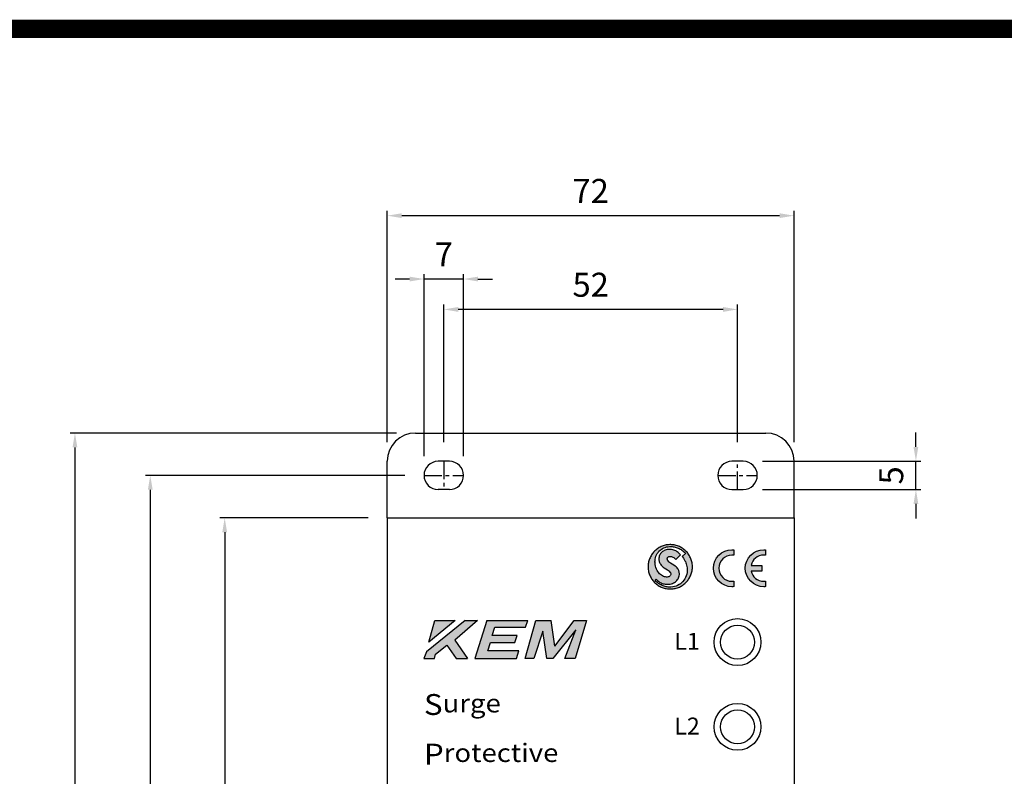
# Model space of a CAD drawing. Units: inches. Extents: x 10341 to 10983, y 11976 to 12430.
# Drawn here: x 10488 to 10662, y 12285 to 12419 of the extents above; entities that cross this region are included whole.
import ezdxf

# ---------------------------------------------------------------- set-up
doc = ezdxf.new("R2010")
doc.units = ezdxf.units.IN
doc.header["$LTSCALE"] = 0.1
doc.linetypes.add('CENTER', pattern=[50.8, 31.75, -6.35, 6.35, -6.35])
doc.layers.add('1', color=1, linetype='CENTER')
doc.layers.add('model', color=7, linetype='Continuous')
doc.styles.add('KEM', font='romans.shx')
doc.styles.get("Standard").update_dxf_attribs({"font": 'arial.ttf'})
doc.dimstyles.new('KEM 치수', dxfattribs={"dimtxt": 2.5, "dimasz": 2.5, "dimexe": 0.5, "dimexo": 0.5, "dimgap": 1, "dimtad": 3, "dimdsep": 46, "dimtxsty": 'KEM', "dimcen": 2, "dimclrd": 1, "dimclre": 1, "dimclrt": 7, "dimazin": 2, "dimtfac": 1, "dimtmove": 0, "dimatfit": 3, "dimfxl": 0.5, "dimlwd": -1, "dimlwe": -1, "dimarcsym": 0})

# ---------------------------------------------------------------- blocks, each defined once
blk = doc.blocks.new('*D3026')
at = {"color": 1, "transparency": 16777216}
for p, q in [((18253.5, 10403.99), (18253.5, 10406.54)), ((18226.32, 10401.44), (18254.35, 10401.44)), ((18253.5, 10396.44), (18253.5, 10401.44)), ((18253.5, 10393.89), (18253.5, 10391.34))]:
    blk.add_line(p, q, dxfattribs=at)
at = {"color": 1, "linetype": 'ByBlock', "transparency": 16777216}
blk.add_line((18226.32, 10396.44), (18254.35, 10396.44), dxfattribs=at)
at = {"color": 1, "transparency": 16777216}
for points in [[(18253.07, 10403.99), (18253.92, 10403.99), (18253.5, 10401.44)], [(18253.07, 10393.89), (18253.92, 10393.89), (18253.5, 10396.44)]]:
    blk.add_solid(points, dxfattribs=at)
at = {"layer": 'Defpoints', "color": 0, "transparency": 16777216}
for p in [(18222.92, 10401.44), (18253.5, 10401.44), (18222.92, 10396.44)]:
    blk.add_point(p, dxfattribs=at)
at = {"color": 2, "transparency": 16777216, "insert": (18249.67, 10398.94), "char_height": 4.25, "attachment_point": 5, "rotation": 90, "style": 'KEM'}
blk.add_mtext('5', dxfattribs=at)
blk = doc.blocks.new('*D3027')
at = {"color": 1, "transparency": 16777216}
for p, q in [((18169.92, 10404.84), (18169.92, 10429.17)), ((18219.37, 10428.32), (18172.47, 10428.32))]:
    blk.add_line(p, q, dxfattribs=at)
at = {"color": 1, "linetype": 'ByBlock', "transparency": 16777216}
blk.add_line((18221.92, 10404.84), (18221.92, 10429.17), dxfattribs=at)
at = {"color": 1, "transparency": 16777216}
for points in [[(18172.47, 10428.74), (18172.47, 10427.89), (18169.92, 10428.32)], [(18219.37, 10428.74), (18219.37, 10427.89), (18221.92, 10428.32)]]:
    blk.add_solid(points, dxfattribs=at)
at = {"layer": 'Defpoints', "color": 0, "transparency": 16777216}
for p in [(18169.92, 10428.32), (18169.92, 10401.44), (18221.92, 10401.44)]:
    blk.add_point(p, dxfattribs=at)
at = {"color": 2, "transparency": 16777216, "insert": (18195.92, 10432.14), "char_height": 4.25, "attachment_point": 5, "style": 'KEM'}
blk.add_mtext('52', dxfattribs=at)
blk = doc.blocks.new('*D3028')
at = {"color": 1, "transparency": 16777216}
for p, q in [((18159.92, 10404.84), (18159.92, 10445.76)), ((18229.37, 10444.91), (18162.47, 10444.91))]:
    blk.add_line(p, q, dxfattribs=at)
at = {"color": 1, "linetype": 'ByBlock', "transparency": 16777216}
blk.add_line((18231.92, 10404.84), (18231.92, 10445.76), dxfattribs=at)
at = {"color": 1, "transparency": 16777216}
for points in [[(18162.47, 10445.34), (18162.47, 10444.49), (18159.92, 10444.91)], [(18229.37, 10445.34), (18229.37, 10444.49), (18231.92, 10444.91)]]:
    blk.add_solid(points, dxfattribs=at)
at = {"layer": 'Defpoints', "color": 0, "transparency": 16777216}
for p in [(18159.92, 10444.91), (18159.92, 10401.44), (18231.92, 10401.44)]:
    blk.add_point(p, dxfattribs=at)
at = {"color": 2, "transparency": 16777216, "insert": (18195.92, 10448.74), "char_height": 4.25, "attachment_point": 5, "style": 'KEM'}
blk.add_mtext('72', dxfattribs=at)
blk = doc.blocks.new('*D3029')
at = {"color": 1, "transparency": 16777216}
for p, q in [((18166.42, 10402.34), (18166.42, 10434.55)), ((18163.87, 10433.7), (18161.32, 10433.7)), ((18173.42, 10433.7), (18166.42, 10433.7)), ((18175.97, 10433.7), (18178.52, 10433.7))]:
    blk.add_line(p, q, dxfattribs=at)
at = {"color": 1, "linetype": 'ByBlock', "transparency": 16777216}
blk.add_line((18173.42, 10402.34), (18173.42, 10434.55), dxfattribs=at)
at = {"color": 1, "transparency": 16777216}
for points in [[(18163.87, 10434.12), (18163.87, 10433.27), (18166.42, 10433.7)], [(18175.97, 10434.12), (18175.97, 10433.27), (18173.42, 10433.7)]]:
    blk.add_solid(points, dxfattribs=at)
at = {"layer": 'Defpoints', "color": 0, "transparency": 16777216}
for p in [(18166.42, 10433.7), (18166.42, 10398.94), (18173.42, 10398.94)]:
    blk.add_point(p, dxfattribs=at)
at = {"color": 2, "transparency": 16777216, "insert": (18169.92, 10437.52), "char_height": 4.25, "attachment_point": 5, "style": 'KEM'}
blk.add_mtext('7', dxfattribs=at)
blk = doc.blocks.new('*D3030')
at = {"color": 1, "linetype": 'ByBlock', "transparency": 16777216}
blk.add_line((18163.02, 10398.94), (18117.1, 10398.94), dxfattribs=at)
at = {"color": 1, "transparency": 16777216}
for p, q in [((18117.95, 10396.39), (18117.95, 10263.99)), ((18163.02, 10261.44), (18117.1, 10261.44))]:
    blk.add_line(p, q, dxfattribs=at)
for points in [[(18117.53, 10396.39), (18118.38, 10396.39), (18117.95, 10398.94)], [(18117.53, 10263.99), (18118.38, 10263.99), (18117.95, 10261.44)]]:
    blk.add_solid(points, dxfattribs=at)
at = {"layer": 'Defpoints', "color": 0, "transparency": 16777216}
for p in [(18166.42, 10398.94), (18117.95, 10261.44), (18166.42, 10261.44)]:
    blk.add_point(p, dxfattribs=at)
at = {"color": 2, "transparency": 16777216, "insert": (18114.13, 10330.19), "char_height": 4.25, "attachment_point": 5, "rotation": 90, "style": 'KEM'}
blk.add_mtext('137', dxfattribs=at)
blk = doc.blocks.new('*D3031')
at = {"color": 1, "linetype": 'ByBlock', "transparency": 16777216}
blk.add_line((18156.52, 10391.44), (18130.28, 10391.44), dxfattribs=at)
at = {"color": 1, "transparency": 16777216}
for p, q in [((18131.13, 10388.89), (18131.13, 10273.99)), ((18156.52, 10271.44), (18130.28, 10271.44))]:
    blk.add_line(p, q, dxfattribs=at)
for points in [[(18130.7, 10388.89), (18131.55, 10388.89), (18131.13, 10391.44)], [(18130.7, 10273.99), (18131.55, 10273.99), (18131.13, 10271.44)]]:
    blk.add_solid(points, dxfattribs=at)
at = {"layer": 'Defpoints', "color": 0, "transparency": 16777216}
for p in [(18159.92, 10391.44), (18131.13, 10271.44), (18159.92, 10271.44)]:
    blk.add_point(p, dxfattribs=at)
at = {"color": 2, "transparency": 16777216, "insert": (18127.3, 10331.44), "char_height": 4.25, "attachment_point": 5, "rotation": 90, "style": 'KEM'}
blk.add_mtext('120', dxfattribs=at)
blk = doc.blocks.new('*D3032')
at = {"color": 1, "linetype": 'ByBlock', "transparency": 16777216}
blk.add_line((18161.52, 10406.44), (18103.77, 10406.44), dxfattribs=at)
at = {"color": 1, "transparency": 16777216}
for p, q in [((18104.62, 10403.89), (18104.62, 10258.99)), ((18161.52, 10256.44), (18103.77, 10256.44))]:
    blk.add_line(p, q, dxfattribs=at)
for points in [[(18104.19, 10403.89), (18105.04, 10403.89), (18104.62, 10406.44)], [(18104.19, 10258.99), (18105.04, 10258.99), (18104.62, 10256.44)]]:
    blk.add_solid(points, dxfattribs=at)
at = {"layer": 'Defpoints', "color": 0, "transparency": 16777216}
for p in [(18164.92, 10406.44), (18104.62, 10256.44), (18164.92, 10256.44)]:
    blk.add_point(p, dxfattribs=at)
at = {"color": 2, "transparency": 16777216, "insert": (18100.79, 10331.44), "char_height": 4.25, "attachment_point": 5, "rotation": 90, "style": 'KEM'}
blk.add_mtext('150', dxfattribs=at)
blk = doc.blocks.new('A$C5D1C2123')
at = {"layer": 'model', "linetype": 'ByBlock'}
h = blk.add_hatch(color=256, dxfattribs=at)
h.dxf.hatch_style = 1
h.paths.add_polyline_path([(265.547, -108.18), (265.546, -108.078), (265.535, -107.877), (265.516, -107.68), (265.485, -107.485), (265.447, -107.293), (265.399, -107.105), (265.342, -106.921), (265.274, -106.74), (265.2, -106.565), (265.117, -106.392), (265.027, -106.226), (264.929, -106.064), (264.823, -105.908), (264.711, -105.756), (264.59, -105.611), (264.464, -105.473), (264.33, -105.34), (264.19, -105.212), (264.045, -105.092), (263.895, -104.98), (263.738, -104.873), (263.577, -104.776), (263.409, -104.685), (263.238, -104.602), (263.062, -104.527), (262.882, -104.462), (262.697, -104.404), (262.51, -104.356), (262.318, -104.316), (262.123, -104.287), (261.926, -104.266), (261.725, -104.258), (261.624, -104.256), (261.521, -104.258), (261.321, -104.266), (261.124, -104.287), (260.929, -104.316), (260.737, -104.356), (260.548, -104.404), (260.365, -104.462), (260.185, -104.527), (260.009, -104.602), (259.838, -104.685), (259.67, -104.776), (259.508, -104.873), (259.352, -104.98), (259.202, -105.092), (259.055, -105.212), (258.916, -105.34), (258.783, -105.473), (258.657, -105.611), (258.536, -105.756), (258.424, -105.908), (258.318, -106.064), (258.22, -106.226), (258.128, -106.392), (258.047, -106.565), (257.971, -106.74), (257.905, -106.921), (257.848, -107.105), (257.8, -107.293), (257.76, -107.485), (257.731, -107.68), (257.712, -107.877), (257.701, -108.078), (257.699, -108.18), (257.701, -108.28), (257.712, -108.481), (257.731, -108.679), (257.76, -108.875), (257.8, -109.065), (257.848, -109.253), (257.905, -109.438), (257.971, -109.618), (258.047, -109.794), (258.128, -109.965), (258.22, -110.133), (258.318, -110.294), (258.424, -110.451), (258.536, -110.602), (258.657, -110.747), (258.783, -110.887), (258.916, -111.02), (259.055, -111.146), (259.202, -111.265), (259.352, -111.379), (259.508, -111.485), (259.67, -111.583), (259.838, -111.673), (260.009, -111.756), (260.185, -111.831), (260.365, -111.896), (260.548, -111.955), (260.737, -112.004), (260.929, -112.042), (261.124, -112.071), (261.321, -112.092), (261.521, -112.102), (261.624, -112.102), (261.725, -112.102), (261.926, -112.092), (262.123, -112.071), (262.318, -112.042), (262.51, -112.004), (262.697, -111.955), (262.882, -111.896), (263.062, -111.831), (263.238, -111.756), (263.409, -111.673), (263.577, -111.583), (263.738, -111.485), (263.895, -111.379), (264.045, -111.265), (264.19, -111.146), (264.33, -111.02), (264.464, -110.887), (264.59, -110.747), (264.711, -110.602), (264.823, -110.451), (264.929, -110.294), (265.027, -110.133), (265.117, -109.965), (265.2, -109.794), (265.274, -109.618), (265.342, -109.438), (265.399, -109.253), (265.447, -109.065), (265.485, -108.875), (265.516, -108.679), (265.535, -108.481), (265.546, -108.28)])
h.paths.add_polyline_path([(262.268, -107.896), (261.966, -107.701), (261.681, -107.519), (261.508, -107.398), (261.357, -107.277), (261.235, -107.148), (261.167, -107.046), (261.133, -106.975), (261.108, -106.901), (261.096, -106.821), (261.096, -106.781), (261.098, -106.729), (261.12, -106.636), (261.162, -106.555), (261.221, -106.484), (261.293, -106.427), (261.38, -106.382), (261.473, -106.353), (261.575, -106.337), (261.629, -106.335), (261.679, -106.337), (261.776, -106.347), (261.871, -106.37), (261.962, -106.401), (262.092, -106.458), (262.246, -106.553), (262.377, -106.653), (262.483, -106.747), (262.571, -106.837), (262.597, -106.871), (263.428, -106.036), (263.383, -105.977), (263.229, -105.819), (263.043, -105.654), (262.865, -105.523), (262.73, -105.435), (262.583, -105.354), (262.424, -105.277), (262.251, -105.212), (262.068, -105.158), (261.872, -105.118), (261.667, -105.098), (261.56, -105.096), (261.464, -105.098), (261.276, -105.111), (261.093, -105.141), (260.913, -105.184), (260.74, -105.241), (260.576, -105.31), (260.419, -105.392), (260.273, -105.487), (260.137, -105.594), (260.014, -105.711), (259.905, -105.841), (259.812, -105.981), (259.734, -106.131), (259.674, -106.292), (259.634, -106.463), (259.611, -106.643), (259.61, -106.736), (259.611, -106.818), (259.623, -106.973), (259.646, -107.12), (259.679, -107.257), (259.722, -107.386), (259.774, -107.507), (259.834, -107.621), (259.902, -107.729), (260.014, -107.879), (260.183, -108.057), (260.369, -108.218), (260.562, -108.361), (260.858, -108.557), (261.138, -108.736), (261.305, -108.854), (261.454, -108.973), (261.573, -109.099), (261.641, -109.201), (261.674, -109.272), (261.698, -109.347), (261.71, -109.424), (261.71, -109.466), (261.708, -109.525), (261.681, -109.632), (261.629, -109.73), (261.554, -109.815), (261.463, -109.886), (261.354, -109.943), (261.231, -109.981), (261.098, -110.002), (261.029, -110.003), (260.949, -110.002), (260.787, -109.979), (260.616, -109.934), (260.439, -109.869), (260.263, -109.782), (260.087, -109.673), (259.914, -109.542), (259.746, -109.392), (259.589, -109.219), (259.44, -109.027), (259.305, -108.814), (259.188, -108.581), (259.088, -108.327), (259.01, -108.054), (258.954, -107.761), (258.925, -107.449), (258.923, -107.284), (258.925, -107.136), (258.953, -106.845), (259.008, -106.57), (259.086, -106.309), (259.19, -106.064), (259.314, -105.834), (259.461, -105.621), (259.627, -105.426), (259.812, -105.25), (260.012, -105.091), (260.228, -104.953), (260.46, -104.835), (260.704, -104.74), (260.96, -104.666), (261.226, -104.614), (261.501, -104.588), (261.641, -104.584), (261.741, -104.584), (261.938, -104.596), (262.132, -104.619), (262.322, -104.652), (262.51, -104.693), (262.693, -104.745), (262.872, -104.806), (263.048, -104.876), (263.217, -104.954), (263.383, -105.042), (263.542, -105.137), (263.698, -105.241), (263.846, -105.352), (263.988, -105.471), (264.125, -105.595), (264.254, -105.729), (264.317, -105.798), (263.739, -106.38), (263.795, -106.437), (263.947, -106.633), (264.104, -106.869), (264.232, -107.096), (264.315, -107.267), (264.393, -107.452), (264.465, -107.654), (264.529, -107.87), (264.581, -108.102), (264.617, -108.346), (264.636, -108.603), (264.638, -108.738), (264.636, -108.894), (264.607, -109.196), (264.548, -109.49), (264.462, -109.774), (264.351, -110.045), (264.213, -110.303), (264.052, -110.544), (263.869, -110.771), (263.665, -110.977), (263.44, -111.163), (263.197, -111.329), (262.936, -111.471), (262.657, -111.587), (262.365, -111.677), (262.057, -111.739), (261.738, -111.772), (261.572, -111.775), (261.473, -111.772), (261.279, -111.76), (261.088, -111.736), (260.899, -111.703), (260.714, -111.66), (260.534, -111.608), (260.358, -111.545), (260.185, -111.476), (260.018, -111.397), (259.853, -111.31), (259.696, -111.215), (259.544, -111.113), (259.397, -111.003), (259.255, -110.885), (259.12, -110.761), (258.993, -110.629), (258.93, -110.562), (259.126, -110.379), (259.174, -110.434), (259.338, -110.586), (259.535, -110.743), (259.724, -110.87), (259.864, -110.952), (260.018, -111.032), (260.183, -111.105), (260.362, -111.167), (260.55, -111.219), (260.749, -111.255), (260.958, -111.276), (261.067, -111.277), (261.181, -111.276), (261.404, -111.26), (261.62, -111.227), (261.826, -111.179), (262.021, -111.115), (262.206, -111.037), (262.379, -110.944), (262.54, -110.837), (262.685, -110.717), (262.816, -110.584), (262.932, -110.439), (263.031, -110.282), (263.11, -110.114), (263.172, -109.936), (263.216, -109.746), (263.236, -109.547), (263.238, -109.445), (263.238, -109.369), (263.226, -109.224), (263.202, -109.087), (263.167, -108.959), (263.124, -108.837), (263.07, -108.723), (263.01, -108.614), (262.941, -108.512), (262.827, -108.368), (262.654, -108.195), (262.465, -108.04)], flags=16)
h = blk.add_hatch(color=256, dxfattribs=at)
h.dxf.hatch_style = 1
edge = h.paths.add_edge_path()
edge.add_spline(control_points=[(270.229, -108.424), (270.229, -107.151), (271.27, -106.11), (272.545, -106.11)], knot_values=[10, 10, 10, 10, 11, 11, 11, 11], degree=3, periodic=0)
edge.add_spline(control_points=[(272.545, -106.11), (272.654, -106.11), (272.763, -106.118), (272.869, -106.134)], knot_values=[9, 9, 9, 9, 10, 10, 10, 10], degree=3, periodic=0)
edge.add_spline(control_points=[(272.869, -106.134), (272.869, -106.134), (272.869, -105.891), (272.869, -105.648)], knot_values=[7.5, 7.5, 7.5, 7.5, 8, 8, 8, 8], degree=3, periodic=0)
edge.add_spline(control_points=[(272.869, -105.648), (272.869, -105.405), (272.869, -105.162), (272.869, -105.162)], knot_values=[7, 7, 7, 7, 7.5, 7.5, 7.5, 7.5], degree=3, periodic=0)
edge.add_spline(control_points=[(272.869, -105.162), (272.763, -105.152), (272.654, -105.146), (272.545, -105.146)], knot_values=[5, 5, 5, 5, 6, 6, 6, 6], degree=3, periodic=0)
edge.add_spline(control_points=[(272.545, -105.146), (270.738, -105.146), (269.265, -106.619), (269.265, -108.424)], knot_values=[4, 4, 4, 4, 5, 5, 5, 5], degree=3, periodic=0)
edge.add_spline(control_points=[(269.265, -108.424), (269.265, -110.23), (270.738, -111.703), (272.545, -111.703)], knot_values=[3, 3, 3, 3, 4, 4, 4, 4], degree=3, periodic=0)
edge.add_spline(control_points=[(272.545, -111.703), (272.654, -111.703), (272.763, -111.697), (272.869, -111.687)], knot_values=[2, 2, 2, 2, 3, 3, 3, 3], degree=3, periodic=0)
edge.add_spline(control_points=[(272.869, -111.687), (272.869, -111.687), (272.869, -111.444), (272.869, -111.201)], knot_values=[0.5, 0.5, 0.5, 0.5, 1, 1, 1, 1], degree=3, periodic=0)
edge.add_spline(control_points=[(272.869, -111.201), (272.869, -110.958), (272.869, -110.715), (272.869, -110.715)], knot_values=[0, 0, 0, 0, 0.5, 0.5, 0.5, 0.5], degree=3, periodic=0)
edge.add_spline(control_points=[(272.869, -110.715), (272.763, -110.73), (272.654, -110.738), (272.545, -110.738)], knot_values=[12, 12, 12, 12, 13, 13, 13, 13], degree=3, periodic=0)
edge.add_spline(control_points=[(272.545, -110.738), (271.27, -110.738), (270.229, -109.699), (270.229, -108.424)], knot_values=[11, 11, 11, 11, 12, 12, 12, 12], degree=3, periodic=0)
edge = h.paths.add_edge_path()
edge.add_spline(control_points=[(275.92, -107.924), (276.15, -106.888), (277.076, -106.11), (278.179, -106.11)], knot_values=[17, 17, 17, 17, 18, 18, 18, 18], degree=3, periodic=0)
edge.add_spline(control_points=[(278.179, -106.11), (278.289, -106.11), (278.397, -106.118), (278.505, -106.134)], knot_values=[16, 16, 16, 16, 17, 17, 17, 17], degree=3, periodic=0)
edge.add_spline(control_points=[(278.505, -106.134), (278.505, -106.134), (278.505, -105.891), (278.505, -105.648)], knot_values=[14.5, 14.5, 14.5, 14.5, 15, 15, 15, 15], degree=3, periodic=0)
edge.add_spline(control_points=[(278.505, -105.648), (278.505, -105.405), (278.505, -105.162), (278.505, -105.162)], knot_values=[14, 14, 14, 14, 14.5, 14.5, 14.5, 14.5], degree=3, periodic=0)
edge.add_spline(control_points=[(278.505, -105.162), (278.397, -105.152), (278.289, -105.146), (278.179, -105.146)], knot_values=[12, 12, 12, 12, 13, 13, 13, 13], degree=3, periodic=0)
edge.add_spline(control_points=[(278.179, -105.146), (276.373, -105.146), (274.901, -106.619), (274.901, -108.424)], knot_values=[11, 11, 11, 11, 12, 12, 12, 12], degree=3, periodic=0)
edge.add_spline(control_points=[(274.901, -108.424), (274.901, -110.23), (276.373, -111.703), (278.179, -111.703)], knot_values=[10, 10, 10, 10, 11, 11, 11, 11], degree=3, periodic=0)
edge.add_spline(control_points=[(278.179, -111.703), (278.289, -111.703), (278.397, -111.697), (278.505, -111.687)], knot_values=[9, 9, 9, 9, 10, 10, 10, 10], degree=3, periodic=0)
edge.add_spline(control_points=[(278.505, -111.687), (278.505, -111.687), (278.505, -111.444), (278.505, -111.201)], knot_values=[7.5, 7.5, 7.5, 7.5, 8, 8, 8, 8], degree=3, periodic=0)
edge.add_spline(control_points=[(278.505, -111.201), (278.505, -110.958), (278.505, -110.715), (278.505, -110.715)], knot_values=[7, 7, 7, 7, 7.5, 7.5, 7.5, 7.5], degree=3, periodic=0)
edge.add_spline(control_points=[(278.505, -110.715), (278.399, -110.73), (278.289, -110.738), (278.179, -110.738)], knot_values=[5, 5, 5, 5, 6, 6, 6, 6], degree=3, periodic=0)
edge.add_spline(control_points=[(278.179, -110.738), (277.076, -110.738), (276.15, -109.96), (275.92, -108.926)], knot_values=[4, 4, 4, 4, 5, 5, 5, 5], degree=3, periodic=0)
edge.add_spline(control_points=[(275.92, -108.926), (275.92, -108.926), (276.394, -108.926), (276.867, -108.926)], knot_values=[2.5, 2.5, 2.5, 2.5, 3, 3, 3, 3], degree=3, periodic=0)
edge.add_spline(control_points=[(276.867, -108.926), (277.341, -108.926), (277.814, -108.926), (277.814, -108.926)], knot_values=[2, 2, 2, 2, 2.5, 2.5, 2.5, 2.5], degree=3, periodic=0)
edge.add_spline(control_points=[(277.814, -108.926), (277.814, -108.926), (277.814, -108.675), (277.814, -108.425)], knot_values=[1.5, 1.5, 1.5, 1.5, 2, 2, 2, 2], degree=3, periodic=0)
edge.add_spline(control_points=[(277.814, -108.425), (277.814, -108.174), (277.814, -107.924), (277.814, -107.924)], knot_values=[1, 1, 1, 1, 1.5, 1.5, 1.5, 1.5], degree=3, periodic=0)
edge.add_spline(control_points=[(277.814, -107.924), (277.814, -107.924), (277.341, -107.924), (276.867, -107.924)], knot_values=[0.5, 0.5, 0.5, 0.5, 1, 1, 1, 1], degree=3, periodic=0)
edge.add_spline(control_points=[(276.867, -107.924), (276.394, -107.924), (275.92, -107.924), (275.92, -107.924)], knot_values=[0, 0, 0, 0, 0.5, 0.5, 0.5, 0.5], degree=3, periodic=0)
h = blk.add_hatch(color=256, dxfattribs=at)
h.dxf.hatch_style = 1
h.paths.add_polyline_path([(241.179, -122.199), (240.533, -117.684), (237.854, -117.684), (235.914, -124.429), (237.498, -124.429), (239.041, -119.561), (239.79, -124.429), (240.865, -124.429), (244.899, -119.32), (242.933, -124.429), (244.818, -124.429), (246.824, -117.684), (244.64, -117.684)])
h.paths.add_polyline_path([(234.523, -120.359), (230.085, -120.359), (230.576, -118.886), (236.014, -118.886), (236.419, -117.684), (229.175, -117.684), (227.016, -124.429), (234.42, -124.429), (234.789, -123.029), (229.334, -123.029), (229.775, -121.559), (234.098, -121.559)])
h.paths.add_polyline_path([(218.477, -123.231), (218.027, -124.429), (219.864, -124.429), (220.039, -123.642), (222.088, -122.048), (223.745, -124.429), (225.737, -124.429), (223.498, -121.164), (227.527, -117.684), (225.288, -117.684)])
h.paths.add_polyline_path([(223.547, -117.684), (219.943, -117.684), (218.902, -121.528)], flags=17)
at = {"color": 5, "const_width": 3.24}
blk.add_lwpolyline([(19.44, -12.96), (622.08, -12.96), (622.08, -440.64), (19.44, -440.64)], close=True, dxfattribs=at)
at = {"layer": '1'}
for p, q in [((221.537, -89.497), (221.537, -94.497)), ((273.537, -94.497), (273.537, -89.497)), ((218.037, -91.997), (225.037, -91.997)), ((270.037, -91.997), (277.037, -91.997))]:
    blk.add_line(p, q, dxfattribs=at)
at = {"layer": 'model', "linetype": 'ByBlock'}
for p, q in [((216.537, -84.497), (278.537, -84.497)), ((211.537, -99.497), (211.537, -89.497)), ((222.537, -89.497), (220.537, -89.497)), ((274.537, -89.497), (272.537, -89.497)), ((283.537, -99.497), (283.537, -89.497)), ((222.537, -94.497), (220.537, -94.497)), ((272.537, -94.497), (274.537, -94.497)), ((211.537, -99.497), (283.537, -99.497)), ((211.537, -99.497), (211.537, -219.497)), ((283.537, -99.497), (283.537, -219.497)), ((260.185, -104.527), (260.009, -104.602)), ((260.365, -104.462), (260.185, -104.527)), ((260.548, -104.404), (260.365, -104.462)), ((260.737, -104.356), (260.548, -104.404)), ((260.929, -104.316), (260.737, -104.356)), ((261.124, -104.287), (260.929, -104.316)), ((261.321, -104.266), (261.124, -104.287)), ((261.521, -104.258), (261.321, -104.266)), ((261.501, -104.588), (261.641, -104.584)), ((261.624, -104.256), (261.521, -104.258)), ((261.725, -104.258), (261.624, -104.256)), ((261.624, -104.256), (261.624, -104.256)), ((261.641, -104.584), (261.741, -104.584)), ((261.926, -104.266), (261.725, -104.258)), ((261.741, -104.584), (261.938, -104.596)), ((262.123, -104.287), (261.926, -104.266)), ((262.318, -104.316), (262.123, -104.287)), ((262.51, -104.356), (262.318, -104.316)), ((262.697, -104.404), (262.51, -104.356)), ((262.882, -104.462), (262.697, -104.404)), ((263.062, -104.527), (262.882, -104.462)), ((263.238, -104.602), (263.062, -104.527)), ((258.22, -106.226), (258.128, -106.392)), ((258.318, -106.064), (258.22, -106.226)), ((258.424, -105.908), (258.318, -106.064)), ((258.536, -105.756), (258.424, -105.908)), ((258.657, -105.611), (258.536, -105.756)), ((258.783, -105.473), (258.657, -105.611)), ((258.916, -105.34), (258.783, -105.473)), ((259.055, -105.212), (258.916, -105.34)), ((259.008, -106.57), (259.086, -106.309)), ((259.202, -105.092), (259.055, -105.212)), ((259.086, -106.309), (259.19, -106.064)), ((259.19, -106.064), (259.314, -105.834)), ((259.352, -104.98), (259.202, -105.092)), ((259.314, -105.834), (259.461, -105.621)), ((259.508, -104.873), (259.352, -104.98)), ((259.461, -105.621), (259.627, -105.426)), ((259.67, -104.776), (259.508, -104.873)), ((259.627, -105.426), (259.812, -105.25)), ((259.674, -106.292), (259.634, -106.463)), ((259.838, -104.685), (259.67, -104.776)), ((259.734, -106.131), (259.674, -106.292)), ((259.812, -105.981), (259.734, -106.131)), ((259.812, -105.25), (260.012, -105.091)), ((259.905, -105.841), (259.812, -105.981)), ((260.009, -104.602), (259.838, -104.685)), ((260.014, -105.711), (259.905, -105.841)), ((260.012, -105.091), (260.228, -104.953)), ((260.137, -105.594), (260.014, -105.711)), ((260.273, -105.487), (260.137, -105.594)), ((260.228, -104.953), (260.46, -104.835)), ((260.419, -105.392), (260.273, -105.487)), ((260.576, -105.31), (260.419, -105.392)), ((260.46, -104.835), (260.704, -104.74)), ((260.74, -105.241), (260.576, -105.31)), ((260.704, -104.74), (260.96, -104.666)), ((260.913, -105.184), (260.74, -105.241)), ((261.093, -105.141), (260.913, -105.184)), ((260.96, -104.666), (261.226, -104.614)), ((261.276, -105.111), (261.093, -105.141)), ((261.226, -104.614), (261.501, -104.588)), ((261.464, -105.098), (261.276, -105.111)), ((261.56, -105.096), (261.464, -105.098)), ((261.667, -105.098), (261.56, -105.096)), ((261.872, -105.118), (261.667, -105.098)), ((262.068, -105.158), (261.872, -105.118)), ((261.938, -104.596), (262.132, -104.619)), ((262.251, -105.212), (262.068, -105.158)), ((262.132, -104.619), (262.322, -104.652)), ((262.424, -105.277), (262.251, -105.212)), ((262.322, -104.652), (262.51, -104.693)), ((262.583, -105.354), (262.424, -105.277)), ((262.51, -104.693), (262.693, -104.745)), ((262.73, -105.435), (262.583, -105.354)), ((262.597, -106.871), (263.428, -106.036)), ((262.693, -104.745), (262.872, -104.806)), ((262.865, -105.523), (262.73, -105.435)), ((263.043, -105.654), (262.865, -105.523)), ((262.872, -104.806), (263.048, -104.876)), ((263.229, -105.819), (263.043, -105.654)), ((263.048, -104.876), (263.217, -104.954)), ((263.217, -104.954), (263.383, -105.042)), ((263.383, -105.977), (263.229, -105.819)), ((263.409, -104.685), (263.238, -104.602)), ((263.383, -105.042), (263.542, -105.137)), ((263.428, -106.036), (263.383, -105.977)), ((263.577, -104.776), (263.409, -104.685)), ((263.542, -105.137), (263.698, -105.241)), ((263.738, -104.873), (263.577, -104.776)), ((263.698, -105.241), (263.846, -105.352)), ((263.895, -104.98), (263.738, -104.873)), ((264.317, -105.798), (263.739, -106.38)), ((263.846, -105.352), (263.988, -105.471)), ((264.045, -105.092), (263.895, -104.98)), ((263.988, -105.471), (264.125, -105.595)), ((264.19, -105.212), (264.045, -105.092)), ((264.125, -105.595), (264.254, -105.729)), ((264.33, -105.34), (264.19, -105.212)), ((264.254, -105.729), (264.317, -105.798)), ((264.464, -105.473), (264.33, -105.34)), ((264.59, -105.611), (264.464, -105.473)), ((264.711, -105.756), (264.59, -105.611)), ((264.823, -105.908), (264.711, -105.756)), ((264.929, -106.064), (264.823, -105.908)), ((265.027, -106.226), (264.929, -106.064)), ((265.117, -106.392), (265.027, -106.226)), ((257.712, -107.877), (257.701, -108.078)), ((257.731, -107.68), (257.712, -107.877)), ((257.76, -107.485), (257.731, -107.68)), ((257.8, -107.293), (257.76, -107.485)), ((257.848, -107.105), (257.8, -107.293)), ((257.905, -106.921), (257.848, -107.105)), ((257.971, -106.74), (257.905, -106.921)), ((258.047, -106.565), (257.971, -106.74)), ((258.128, -106.392), (258.047, -106.565)), ((258.923, -107.284), (258.925, -107.136)), ((258.925, -107.449), (258.923, -107.284)), ((258.925, -107.136), (258.953, -106.845)), ((258.954, -107.761), (258.925, -107.449)), ((258.953, -106.845), (259.008, -106.57)), ((259.01, -108.054), (258.954, -107.761)), ((259.088, -108.327), (259.01, -108.054)), ((259.611, -106.643), (259.61, -106.736)), ((259.61, -106.736), (259.611, -106.818)), ((259.634, -106.463), (259.611, -106.643)), ((259.611, -106.818), (259.623, -106.973)), ((259.623, -106.973), (259.646, -107.12)), ((259.646, -107.12), (259.679, -107.257)), ((259.679, -107.257), (259.722, -107.386)), ((259.722, -107.386), (259.774, -107.507)), ((259.774, -107.507), (259.834, -107.621)), ((259.834, -107.621), (259.902, -107.729)), ((259.902, -107.729), (260.014, -107.879)), ((260.014, -107.879), (260.183, -108.057)), ((260.183, -108.057), (260.369, -108.218)), ((261.096, -106.781), (261.098, -106.729)), ((261.096, -106.821), (261.096, -106.781)), ((261.108, -106.901), (261.096, -106.821)), ((261.098, -106.729), (261.12, -106.636)), ((261.133, -106.975), (261.108, -106.901)), ((261.12, -106.636), (261.162, -106.555)), ((261.167, -107.046), (261.133, -106.975)), ((261.162, -106.555), (261.221, -106.484)), ((261.235, -107.148), (261.167, -107.046)), ((261.221, -106.484), (261.293, -106.427)), ((261.357, -107.277), (261.235, -107.148)), ((261.293, -106.427), (261.38, -106.382)), ((261.508, -107.398), (261.357, -107.277)), ((261.38, -106.382), (261.473, -106.353)), ((261.473, -106.353), (261.575, -106.337)), ((261.681, -107.519), (261.508, -107.398)), ((261.575, -106.337), (261.629, -106.335)), ((261.629, -106.335), (261.679, -106.337)), ((261.679, -106.337), (261.776, -106.347)), ((261.966, -107.701), (261.681, -107.519)), ((261.776, -106.347), (261.871, -106.37)), ((261.871, -106.37), (261.962, -106.401)), ((261.962, -106.401), (262.092, -106.458)), ((262.268, -107.896), (261.966, -107.701)), ((262.092, -106.458), (262.246, -106.553)), ((262.246, -106.553), (262.377, -106.653)), ((262.465, -108.04), (262.268, -107.896)), ((262.377, -106.653), (262.483, -106.747)), ((262.654, -108.195), (262.465, -108.04)), ((262.483, -106.747), (262.571, -106.837)), ((262.571, -106.837), (262.597, -106.871)), ((263.739, -106.38), (263.795, -106.437)), ((263.795, -106.437), (263.947, -106.633)), ((263.947, -106.633), (264.104, -106.869)), ((264.104, -106.869), (264.232, -107.096)), ((264.232, -107.096), (264.315, -107.267)), ((264.315, -107.267), (264.393, -107.452)), ((264.393, -107.452), (264.465, -107.654)), ((264.465, -107.654), (264.529, -107.87)), ((264.529, -107.87), (264.581, -108.102)), ((265.2, -106.565), (265.117, -106.392)), ((265.274, -106.74), (265.2, -106.565)), ((265.342, -106.921), (265.274, -106.74)), ((265.399, -107.105), (265.342, -106.921)), ((265.447, -107.293), (265.399, -107.105)), ((265.485, -107.485), (265.447, -107.293)), ((265.516, -107.68), (265.485, -107.485)), ((265.535, -107.877), (265.516, -107.68)), ((265.546, -108.078), (265.535, -107.877)), ((257.701, -108.078), (257.699, -108.18)), ((257.699, -108.18), (257.701, -108.28)), ((257.701, -108.28), (257.712, -108.481)), ((257.712, -108.481), (257.731, -108.679)), ((257.731, -108.679), (257.76, -108.875)), ((257.76, -108.875), (257.8, -109.065)), ((257.8, -109.065), (257.848, -109.253)), ((257.848, -109.253), (257.905, -109.438)), ((257.905, -109.438), (257.971, -109.618)), ((257.971, -109.618), (258.047, -109.794)), ((258.047, -109.794), (258.128, -109.965)), ((259.188, -108.581), (259.088, -108.327)), ((259.305, -108.814), (259.188, -108.581)), ((259.44, -109.027), (259.305, -108.814)), ((259.589, -109.219), (259.44, -109.027)), ((259.746, -109.392), (259.589, -109.219)), ((259.914, -109.542), (259.746, -109.392)), ((260.087, -109.673), (259.914, -109.542)), ((260.263, -109.782), (260.087, -109.673)), ((260.439, -109.869), (260.263, -109.782)), ((260.369, -108.218), (260.562, -108.361)), ((260.562, -108.361), (260.858, -108.557)), ((260.858, -108.557), (261.138, -108.736)), ((261.138, -108.736), (261.305, -108.854)), ((261.305, -108.854), (261.454, -108.973)), ((261.454, -108.973), (261.573, -109.099)), ((261.554, -109.815), (261.463, -109.886)), ((261.629, -109.73), (261.554, -109.815)), ((261.573, -109.099), (261.641, -109.201)), ((261.681, -109.632), (261.629, -109.73)), ((261.641, -109.201), (261.674, -109.272)), ((261.674, -109.272), (261.698, -109.347)), ((261.708, -109.525), (261.681, -109.632)), ((261.698, -109.347), (261.71, -109.424)), ((261.71, -109.466), (261.708, -109.525)), ((261.71, -109.424), (261.71, -109.466)), ((262.827, -108.368), (262.654, -108.195)), ((262.941, -108.512), (262.827, -108.368)), ((263.01, -108.614), (262.941, -108.512)), ((263.07, -108.723), (263.01, -108.614)), ((263.124, -108.837), (263.07, -108.723)), ((263.167, -108.959), (263.124, -108.837)), ((263.202, -109.087), (263.167, -108.959)), ((263.172, -109.936), (263.216, -109.746)), ((263.226, -109.224), (263.202, -109.087)), ((263.216, -109.746), (263.236, -109.547)), ((263.238, -109.369), (263.226, -109.224)), ((263.236, -109.547), (263.238, -109.445)), ((263.238, -109.445), (263.238, -109.369)), ((264.462, -109.774), (264.351, -110.045)), ((264.548, -109.49), (264.462, -109.774)), ((264.607, -109.196), (264.548, -109.49)), ((264.581, -108.102), (264.617, -108.346)), ((264.636, -108.894), (264.607, -109.196)), ((264.617, -108.346), (264.636, -108.603)), ((264.636, -108.603), (264.638, -108.738)), ((264.638, -108.738), (264.636, -108.894)), ((265.117, -109.965), (265.2, -109.794)), ((265.2, -109.794), (265.274, -109.618)), ((265.274, -109.618), (265.342, -109.438)), ((265.342, -109.438), (265.399, -109.253)), ((265.399, -109.253), (265.447, -109.065)), ((265.447, -109.065), (265.485, -108.875)), ((265.485, -108.875), (265.516, -108.679)), ((265.516, -108.679), (265.535, -108.481)), ((265.535, -108.481), (265.546, -108.28)), ((265.547, -108.18), (265.546, -108.078)), ((265.546, -108.28), (265.547, -108.18)), ((258.128, -109.965), (258.22, -110.133)), ((258.22, -110.133), (258.318, -110.294)), ((258.318, -110.294), (258.424, -110.451)), ((258.424, -110.451), (258.536, -110.602)), ((258.536, -110.602), (258.657, -110.747)), ((258.657, -110.747), (258.783, -110.887)), ((258.783, -110.887), (258.916, -111.02)), ((258.916, -111.02), (259.055, -111.146)), ((258.93, -110.562), (259.126, -110.379)), ((258.993, -110.629), (258.93, -110.562)), ((258.93, -110.562), (258.93, -110.562)), ((259.12, -110.761), (258.993, -110.629)), ((259.055, -111.146), (259.202, -111.265)), ((259.255, -110.885), (259.12, -110.761)), ((259.126, -110.379), (259.174, -110.434)), ((259.174, -110.434), (259.338, -110.586)), ((259.202, -111.265), (259.352, -111.379)), ((259.397, -111.003), (259.255, -110.885)), ((259.338, -110.586), (259.535, -110.743)), ((259.352, -111.379), (259.508, -111.485)), ((259.544, -111.113), (259.397, -111.003)), ((259.508, -111.485), (259.67, -111.583)), ((259.535, -110.743), (259.724, -110.87)), ((259.696, -111.215), (259.544, -111.113)), ((259.853, -111.31), (259.696, -111.215)), ((259.724, -110.87), (259.864, -110.952)), ((260.018, -111.397), (259.853, -111.31)), ((259.864, -110.952), (260.018, -111.032)), ((260.018, -111.032), (260.183, -111.105)), ((260.185, -111.476), (260.018, -111.397)), ((260.183, -111.105), (260.362, -111.167)), ((260.358, -111.545), (260.185, -111.476)), ((260.534, -111.608), (260.358, -111.545)), ((260.362, -111.167), (260.55, -111.219)), ((260.616, -109.934), (260.439, -109.869)), ((260.55, -111.219), (260.749, -111.255)), ((260.787, -109.979), (260.616, -109.934)), ((260.749, -111.255), (260.958, -111.276)), ((260.949, -110.002), (260.787, -109.979)), ((261.029, -110.003), (260.949, -110.002)), ((260.958, -111.276), (261.067, -111.277)), ((261.098, -110.002), (261.029, -110.003)), ((261.067, -111.277), (261.181, -111.276)), ((261.231, -109.981), (261.098, -110.002)), ((261.181, -111.276), (261.404, -111.26)), ((261.354, -109.943), (261.231, -109.981)), ((261.463, -109.886), (261.354, -109.943)), ((261.404, -111.26), (261.62, -111.227)), ((261.62, -111.227), (261.826, -111.179)), ((261.826, -111.179), (262.021, -111.115)), ((262.021, -111.115), (262.206, -111.037)), ((262.206, -111.037), (262.379, -110.944)), ((262.379, -110.944), (262.54, -110.837)), ((262.54, -110.837), (262.685, -110.717)), ((262.936, -111.471), (262.657, -111.587)), ((262.685, -110.717), (262.816, -110.584)), ((262.816, -110.584), (262.932, -110.439)), ((262.932, -110.439), (263.031, -110.282)), ((263.197, -111.329), (262.936, -111.471)), ((263.031, -110.282), (263.11, -110.114)), ((263.11, -110.114), (263.172, -109.936)), ((263.44, -111.163), (263.197, -111.329)), ((263.665, -110.977), (263.44, -111.163)), ((263.577, -111.583), (263.738, -111.485)), ((263.869, -110.771), (263.665, -110.977)), ((263.738, -111.485), (263.895, -111.379)), ((264.052, -110.544), (263.869, -110.771)), ((263.895, -111.379), (264.045, -111.265)), ((264.045, -111.265), (264.19, -111.146)), ((264.213, -110.303), (264.052, -110.544)), ((264.19, -111.146), (264.33, -111.02)), ((264.351, -110.045), (264.213, -110.303)), ((264.33, -111.02), (264.464, -110.887)), ((264.464, -110.887), (264.59, -110.747)), ((264.59, -110.747), (264.711, -110.602)), ((264.711, -110.602), (264.823, -110.451)), ((264.823, -110.451), (264.929, -110.294)), ((264.929, -110.294), (265.027, -110.133)), ((265.027, -110.133), (265.117, -109.965)), ((259.67, -111.583), (259.838, -111.673)), ((259.838, -111.673), (260.009, -111.756)), ((260.009, -111.756), (260.185, -111.831)), ((260.185, -111.831), (260.365, -111.896)), ((260.365, -111.896), (260.548, -111.955)), ((260.714, -111.66), (260.534, -111.608)), ((260.548, -111.955), (260.737, -112.004)), ((260.899, -111.703), (260.714, -111.66)), ((260.737, -112.004), (260.929, -112.042)), ((261.088, -111.736), (260.899, -111.703)), ((260.929, -112.042), (261.124, -112.071)), ((261.279, -111.76), (261.088, -111.736)), ((261.124, -112.071), (261.321, -112.092)), ((261.473, -111.772), (261.279, -111.76)), ((261.321, -112.092), (261.521, -112.102)), ((261.572, -111.775), (261.473, -111.772)), ((261.521, -112.102), (261.624, -112.102)), ((261.738, -111.772), (261.572, -111.775)), ((261.624, -112.102), (261.725, -112.102)), ((261.725, -112.102), (261.926, -112.092)), ((262.057, -111.739), (261.738, -111.772)), ((261.926, -112.092), (262.123, -112.071)), ((262.365, -111.677), (262.057, -111.739)), ((262.123, -112.071), (262.318, -112.042)), ((262.318, -112.042), (262.51, -112.004)), ((262.657, -111.587), (262.365, -111.677)), ((262.51, -112.004), (262.697, -111.955)), ((262.697, -111.955), (262.882, -111.896)), ((262.882, -111.896), (263.062, -111.831)), ((263.062, -111.831), (263.238, -111.756)), ((263.238, -111.756), (263.409, -111.673)), ((263.409, -111.673), (263.577, -111.583)), ((225.288, -117.684), (218.477, -123.231)), ((218.902, -121.528), (219.943, -117.684)), ((223.547, -117.684), (218.902, -121.528)), ((219.943, -117.684), (223.547, -117.684)), ((227.527, -117.684), (223.498, -121.164)), ((225.288, -117.684), (227.527, -117.684)), ((229.175, -117.684), (227.016, -124.429)), ((229.175, -117.684), (236.419, -117.684)), ((235.914, -124.429), (237.854, -117.684)), ((236.014, -118.886), (236.419, -117.684)), ((237.854, -117.684), (240.533, -117.684)), ((241.179, -122.199), (240.533, -117.684)), ((241.179, -122.199), (244.64, -117.684)), ((244.64, -117.684), (246.824, -117.684)), ((246.824, -117.684), (244.818, -124.429)), ((230.085, -120.359), (230.576, -118.886)), ((230.576, -118.886), (236.014, -118.886)), ((239.041, -119.561), (237.498, -124.429)), ((239.79, -124.429), (239.041, -119.561)), ((244.899, -119.32), (240.865, -124.429)), ((242.933, -124.429), (244.899, -119.32)), ((223.498, -121.164), (225.737, -124.429)), ((229.334, -123.029), (229.775, -121.559)), ((229.775, -121.559), (234.098, -121.559)), ((234.523, -120.359), (230.085, -120.359)), ((234.098, -121.559), (234.523, -120.359)), ((218.477, -123.231), (218.027, -124.429)), ((219.864, -124.429), (220.039, -123.642)), ((220.039, -123.642), (222.088, -122.048)), ((222.088, -122.048), (223.745, -124.429)), ((234.789, -123.029), (229.334, -123.029)), ((234.42, -124.429), (234.789, -123.029)), ((218.027, -124.429), (219.864, -124.429)), ((223.745, -124.429), (225.737, -124.429)), ((227.016, -124.429), (234.42, -124.429)), ((237.498, -124.429), (235.914, -124.429)), ((240.865, -124.429), (239.79, -124.429)), ((244.818, -124.429), (242.933, -124.429))]:
    blk.add_line(p, q, dxfattribs=at)
for centre, radius in [((273.539, -121.502), 4.15), ((273.539, -121.502), 3), ((273.539, -136.502), 4.15), ((273.539, -136.502), 3)]:
    blk.add_circle(centre, radius, dxfattribs=at)
for centre, radius, start, end in [((216.537, -89.497), 5, 90, 180), ((278.537, -89.497), 5, 0, 90), ((220.537, -91.997), 2.5, 90, 270), ((222.537, -91.997), 2.5, 270, 90), ((272.537, -91.997), 2.5, 90, 270), ((274.537, -91.997), 2.5, 270, 90)]:
    blk.add_arc(centre, radius, start, end, dxfattribs=at)
for points, knots in [([(272.869, -111.687), (272.763, -111.697), (272.654, -111.703), (272.545, -111.703), (270.738, -111.703), (269.265, -110.23), (269.265, -108.424), (269.265, -106.619), (270.738, -105.146), (272.545, -105.146), (272.654, -105.146), (272.763, -105.152), (272.869, -105.162)], [2, 2, 2, 2, 3, 3, 3, 4, 4, 4, 5, 5, 5, 6, 6, 6, 6]), ([(272.869, -106.134), (272.763, -106.118), (272.654, -106.11), (272.545, -106.11), (271.27, -106.11), (270.229, -107.151), (270.229, -108.424), (270.229, -109.699), (271.27, -110.738), (272.545, -110.738), (272.654, -110.738), (272.763, -110.73), (272.869, -110.715)], [9, 9, 9, 9, 10, 10, 10, 11, 11, 11, 12, 12, 12, 13, 13, 13, 13]), ([(278.505, -111.687), (278.397, -111.697), (278.289, -111.703), (278.179, -111.703), (276.373, -111.703), (274.901, -110.23), (274.901, -108.424), (274.901, -106.619), (276.373, -105.146), (278.179, -105.146), (278.289, -105.146), (278.397, -105.152), (278.505, -105.162)], [9, 9, 9, 9, 10, 10, 10, 11, 11, 11, 12, 12, 12, 13, 13, 13, 13]), ([(278.505, -106.134), (278.397, -106.118), (278.289, -106.11), (278.179, -106.11), (277.076, -106.11), (276.15, -106.888), (275.92, -107.924)], [16, 16, 16, 16, 17, 17, 17, 18, 18, 18, 18]), ([(275.92, -108.926), (276.15, -109.96), (277.076, -110.738), (278.179, -110.738), (278.289, -110.738), (278.399, -110.73), (278.505, -110.715)], [4, 4, 4, 4, 5, 5, 5, 6, 6, 6, 6])]:
    blk.add_open_spline(points, degree=3, knots=knots, dxfattribs=at)
for points in [[(272.869, -105.162), (272.869, -105.162), (272.869, -106.134), (272.869, -106.134)], [(278.505, -105.162), (278.505, -105.162), (278.505, -106.134), (278.505, -106.134)], [(275.92, -107.924), (275.92, -107.924), (277.814, -107.924), (277.814, -107.924)], [(277.814, -107.924), (277.814, -107.924), (277.814, -108.926), (277.814, -108.926)], [(277.814, -108.926), (277.814, -108.926), (275.92, -108.926), (275.92, -108.926)], [(272.869, -110.715), (272.869, -110.715), (272.869, -111.687), (272.869, -111.687)], [(278.505, -110.715), (278.505, -110.715), (278.505, -111.687), (278.505, -111.687)]]:
    blk.add_open_spline(points, degree=3, dxfattribs=at)
at = {"layer": 'model', "linetype": 'ByBlock', "attachment_point": 1}
for s, width, insert, char_height in [('L1', 3.77849, (262.351, -119.866), 3), ('{\\W1.1;S\\H0.87879x;urge}', 24.7942, (218.016, -130.705), 3.696), ('L2', 3.77849, (262.351, -134.866), 3), ('{\\W1.1;P\\H0.87879x;rotective}', 42.57166, (218.016, -139.481), 3.696)]:
    blk.add_mtext_dynamic_manual_height_columns(s, width=width, gutter_width=12.5, heights=[0], dxfattribs=dict(at, insert=insert, char_height=char_height))
for base, p1, p2, picture, middle in [((211.537, -46.027), (283.537, -89.497), (211.537, -89.497), '*D3028', (247.537, -42.202)), ((218.037, -57.242), (225.037, -91.997), (218.037, -91.997), '*D3029', (221.537, -53.417)), ((221.537, -62.62), (273.537, -89.497), (221.537, -89.497), '*D3027', (247.537, -58.795))]:
    dim = blk.add_linear_dim(base=base, p1=p1, p2=p2, dimstyle='KEM 치수', override={"dimscale": 1.7, "dimasz": 1.5, "dimexo": 2, "dimclrt": 2})
    dim.commit()
    dim.dimension.update_dxf_attribs({"geometry": picture, "text_midpoint": middle, "insert": (-17948.383, -10490.938)})
for base, p1, p2, picture, middle in [((156.234, -234.497), (216.537, -84.497), (216.537, -234.497), '*D3032', (152.409, -159.497)), ((182.747, -219.497), (211.537, -99.497), (211.537, -219.497), '*D3031', (178.922, -159.497))]:
    dim = blk.add_linear_dim(base=base, p1=p1, p2=p2, angle=90, dimstyle='KEM 치수', override={"dimscale": 1.7, "dimasz": 1.5, "dimexo": 2, "dimclrt": 2})
    dim.commit()
    dim.dimension.update_dxf_attribs({"geometry": picture, "text_midpoint": middle, "insert": (-17948.383, -10490.938)})
dim = blk.add_linear_dim(base=(305.117, -89.497), p1=(274.537, -94.497), p2=(274.537, -89.497), angle=90, dimstyle='KEM 치수', override={"dimscale": 1.7, "dimasz": 1.5, "dimexo": 2, "dimclrt": 2})
dim.commit()
dim.dimension.update_dxf_attribs({"geometry": '*D3026', "text_midpoint": (305.117, -91.997), "dimtype": 128, "insert": (-17948.383, -10490.938)})
dim = blk.add_linear_dim(base=(169.569, -229.497), p1=(218.037, -91.997), p2=(218.037, -229.497), angle=90, text='137', dimstyle='KEM 치수', override={"dimscale": 1.7, "dimasz": 1.5, "dimexo": 2, "dimclrt": 2})
dim.commit()
dim.dimension.update_dxf_attribs({"geometry": '*D3030', "text_midpoint": (165.744, -160.747), "insert": (-17948.383, -10490.938)})

msp = doc.modelspace()

# ---------------------------------------------------------------- block references
msp.add_blockref('A$C5D1C2123', (10341.22, 12430.01))

doc.saveas('drawing.dxf')
